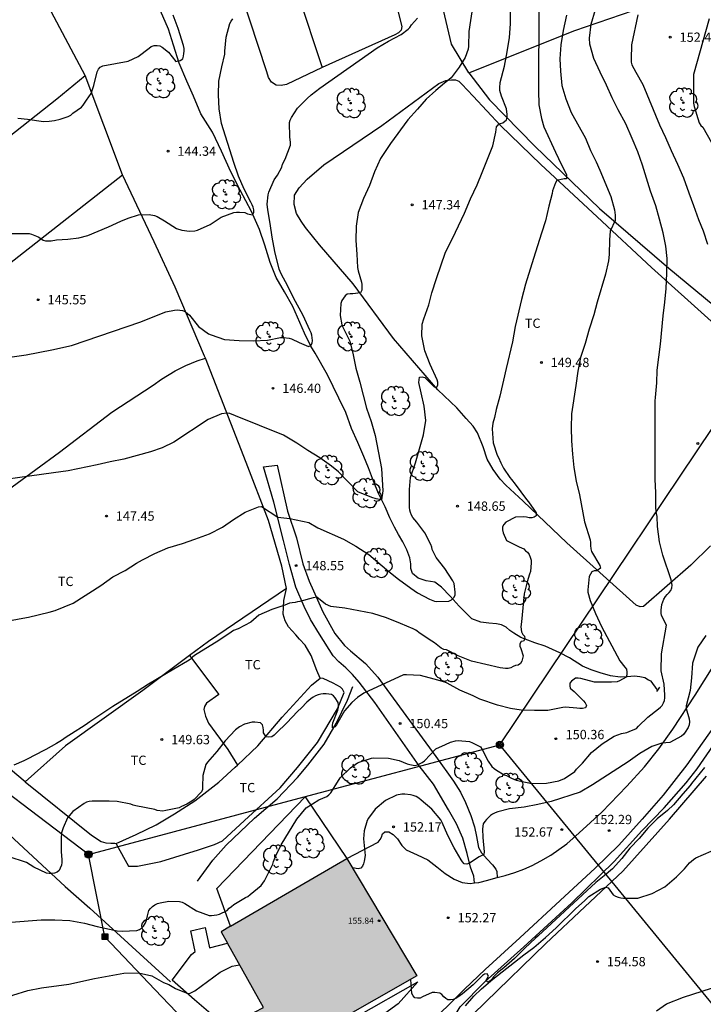
# Model space of a CAD drawing. Units: millimetres. Extents: x 577144 to 577495, y 4795539 to 4795790.
# Drawn here: x 577341 to 577396, y 4795618 to 4795698 of the extents above; entities that cross this region are included whole.
import ezdxf

# ---------------------------------------------------------------- set-up
doc = ezdxf.new("R2010")
doc.units = ezdxf.units.MM
for name, color, linetype in [('020104', 34, 'Continuous'), ('020204', 9, 'Continuous'), ('020308', 9, 'Continuous'), ('050102', 4, 'Continuous'), ('050103', 4, 'Continuous'), ('060110', 9, 'Continuous'), ('060121', 9, 'Continuous'), ('060130', 9, 'Continuous'), ('060134', 9, 'Continuous'), ('070104', 3, 'Continuous'), ('070108', 9, 'VALLA'), ('080201', 9, 'Continuous'), ('080303', 9, 'Continuous'), ('090216', 9, 'Continuous'), ('090217', 9, 'Continuous'), ('100202', 3, 'Continuous'), ('100301', 7, 'Continuous'), ('220104', 9, 'LINEA_ELECTRICA'), ('990501', 21, 'Continuous')]:
    doc.layers.add(name, color=color, linetype=linetype)
doc.layers.add('020105', color=24, linetype='Continuous', lineweight=30)
doc.layers.add('080111', color=7, linetype='Continuous', lineweight=30)
doc.styles.add('ARIAL', font='ARIAL.TTF', dxfattribs={"height": 1})
doc.linetypes.add('LINEA_ELECTRICA', pattern='A,7.5,-0.3,["E",Standard,S=0.25,R=0,X=-0.1,Y=-0.1],-0.3', length=8.1)
doc.linetypes.add('VALLA', pattern='A,1,[200,DONOSTI.shx,S=0.1,R=0,X=0,Y=0],1', length=2)

# ---------------------------------------------------------------- blocks, each defined once
blk = doc.blocks.new('COTAPU')
blk.add_circle((0, 0), 0.075)
blk = doc.blocks.new('ARBOL')
blk.add_circle((0, 0), 0.0587)
for centre, radius, start, end in [((-0.564, 0.381), 0.532, 92.28, 254.58), ((-0.28, 0.855), 0.3, 359.28777, 173.60777), ((0.097, 0.97), 0.21, 23.15651, 160.46651), ((0.438, 0.881), 0.24, 301.57804, 139.32804), ((-0.091, 0.321), 0.12, 119.14, 310.56), ((0.656, 0.288), 0.443, 319.85562, 114.76562), ((0.819, -0.249), 0.383, 235.52754, 62.02753), ((-0.556, -0.339), 0.555, 142.64, 266.54), ((-0.039, -0.384), 0.21, 189.64, 323.88), ((0.299, -0.624), 0.532, 224.67, 0.24), ((-0.301, -0.676), 0.45, 213.78, 295.32)]:
    blk.add_arc(centre, radius, start, end)
blk = doc.blocks.new('PUNTO')
blk.add_circle((0, 0), 0.075)
blk = doc.blocks.new('POSTEH')
for points in [[(-0.23, 0.23), (0.23, 0.23), (0.23, -0.23), (-0.23, -0.23), (-0.23, 0.23)], [(-0.145, 0.145), (0.145, 0.145), (0.145, -0.145), (-0.145, -0.145), (-0.145, 0.145)], [(-0.065, 0.065), (0.065, 0.065), (0.065, -0.065), (-0.065, -0.065), (-0.065, 0.065)]]:
    blk.add_lwpolyline(points)
blk = doc.blocks.new('POSTEM')
for radius in [0.29, 0.21, 0.12]:
    blk.add_circle((0, 0), radius)

msp = doc.modelspace()

# ---------------------------------------------------------------- hatches: boundary and pattern name
at = {"layer": '990501'}
msp.add_hatch(color=256, dxfattribs=at).paths.add_polyline_path([(577367.484, 4795629.959), (577357.356, 4795624.043), (577360.777, 4795617.941), (577359.33, 4795617.191), (577360.807, 4795614.647), (577362.619, 4795614.517), (577373.139, 4795620.483)])

# ---------------------------------------------------------------- linework, layer by layer
at = {"layer": '020104', "flags": 128}
for points, elevation in [([(577377.645, 4795698.701), (577377.309, 4795696.584), (577377.281, 4795695.386), (577377.261, 4795695.166), (577377.017, 4795694.49), (577376.537, 4795693.704), (577375.885, 4795692.844), (577375.741, 4795692.698), (577375.355, 4795692.412), (577374.661, 4795691.834), (577373.873, 4795691.13), (577373.173, 4795690.306), (577372.411, 4795689.466), (577371.013, 4795687.54), (577370.189, 4795686.334), (577369.721, 4795685.26), (577369.309, 4795684.174), (577368.829, 4795683.124), (577368.407, 4795681.998), (577368.229, 4795680.882), (577368.211, 4795679.744), (577368.305, 4795678.632), (577368.355, 4795677.554), (577368.391, 4795677.294), (577368.659, 4795676.39), (577368.695, 4795676.184), (577368.704, 4795675.98), (577368.69, 4795675.738), (577368.586, 4795675.52), (577367.977, 4795675.448), (577367.753, 4795675.448), (577367.527, 4795675.408), (577367.363, 4795675.278), (577367.213, 4795675.094), (577367.095, 4795674.892), (577367.007, 4795674.662), (577366.938, 4795673.698), (577367.084, 4795672.956), (577367.156, 4795672.748), (577367.724, 4795671.616), (577367.986, 4795670.526), (577368.224, 4795669.442), (577368.544, 4795668.317), (577369.078, 4795666.227), (577369.452, 4795665.167), (577369.758, 4795664.017), (577370.268, 4795661.368), (577370.398, 4795659.572), (577370.292, 4795658.855), (577369.841, 4795658.935), (577369.497, 4795659.041), (577368.384, 4795659.497), (577366.82, 4795661.107), (577366.264, 4795661.559), (577365.32, 4795662.225), (577364.348, 4795662.817), (577363.468, 4795663.411), (577362.396, 4795664.053), (577358.519, 4795665.619), (577358.053, 4795665.793), (577357.855, 4795665.839), (577357.399, 4795665.769), (577356.303, 4795665.321), (577353.541, 4795663.485), (577352.613, 4795663.045), (577351.661, 4795662.715), (577349.509, 4795662.125), (577348.423, 4795661.901), (577347.379, 4795661.661), (577345.021, 4795661.193), (577343.845, 4795661.021), (577337.234, 4795660.096)], 147), ([(577338.07, 4795648.689), (577341.374, 4795649.301), (577341.85, 4795649.401), (577343.496, 4795649.789), (577343.981, 4795649.919), (577345.445, 4795650.526), (577347.657, 4795651.943), (577348.639, 4795652.637), (577349.629, 4795653.161), (577350.547, 4795653.741), (577351.019, 4795654.015), (577352.027, 4795654.519), (577353.066, 4795654.969), (577354.246, 4795655.317), (577355.234, 4795655.687), (577356.41, 4795656.097), (577357.478, 4795656.637), (577358.35, 4795657.247), (577359.306, 4795657.843), (577360.368, 4795658.289), (577360.618, 4795658.301), (577361.919, 4795657.437), (577362.901, 4795657.354), (577364.428, 4795657.017), (577365.144, 4795656.579), (577367.21, 4795655.667), (577368.204, 4795655.119), (577369.27, 4795654.439), (577370.866, 4795653.077), (577371.66, 4795652.449), (577372.634, 4795651.729), (577373.182, 4795651.341), (577374.158, 4795650.837), (577374.542, 4795650.689), (577374.75, 4795650.659), (577375.698, 4795650.691), (577375.928, 4795650.801), (577376.116, 4795650.965), (577376.206, 4795651.173), (577376.216, 4795651.399), (577376.148, 4795652.107), (577376.04, 4795652.315), (577375.392, 4795653.317), (577374.684, 4795654.207), (577374.356, 4795654.833), (577374.332, 4795655.041), (577374.262, 4795655.253), (577373.776, 4795656.189), (577373.126, 4795657.039), (577372.804, 4795657.417), (577372.71, 4795657.599), (577372.626, 4795657.813), (577372.568, 4795658.023), (577372.54, 4795658.223), (577372.536, 4795659.675), (577372.628, 4795660.649), (577373.01, 4795661.815), (577373.672, 4795664.091), (577373.856, 4795665.246), (577373.72, 4795666.39), (577373.464, 4795667.474), (577373.302, 4795668.294), (577373.348, 4795668.716), (577373.556, 4795668.764), (577373.76, 4795668.71), (577374.516, 4795667.952), (577374.716, 4795667.898), (577374.81, 4795668.094), (577374.808, 4795668.312), (577374.766, 4795668.518), (577374.196, 4795669.75), (577373.772, 4795670.84), (577373.534, 4795672.07), (577373.566, 4795672.984), (577373.692, 4795673.428), (577374.086, 4795674.566), (577374.35, 4795675.534), (577374.7, 4795676.678), (577375.444, 4795678.786), (577376.012, 4795679.886), (577376.982, 4795681.94), (577377.452, 4795683.082), (577377.986, 4795684.22), (577378.402, 4795685.214), (577379.254, 4795687.354), (577379.5, 4795688.462), (577379.56, 4795688.89), (577379.692, 4795689.05), (577379.852, 4795689.172), (577380.048, 4795689.222), (577380.348, 4795689.468), (577380.402, 4795689.678), (577380.406, 4795689.894), (577380.346, 4795690.348), (577379.947, 4795691.37), (577379.817, 4795691.82), (577379.811, 4795692.03), (577379.837, 4795692.454), (577380.195, 4795693.78), (577380.407, 4795694.933), (577380.597, 4795696.089), (577380.671, 4795697.191), (577380.675, 4795698.379)], 148), ([(577382.945, 4795698.615), (577382.944, 4795691.816), (577382.97, 4795690.674), (577383.172, 4795689.558), (577383.358, 4795688.892), (577384.298, 4795686.85), (577384.792, 4795685.822), (577385.194, 4795685.066), (577385.198, 4795684.716), (577384.988, 4795684.716), (577384.406, 4795684.572), (577384.31, 4795684.386), (577384.068, 4795683.742), (577384.03, 4795683.53), (577383.758, 4795682.506), (577383.49, 4795681.324), (577383.16, 4795680.326), (577382.542, 4795678.278), (577381.894, 4795676.23), (577381.564, 4795674.978), (577381.05, 4795672.8), (577380.834, 4795671.564), (577380.338, 4795669.428), (577379.818, 4795667.206), (577379.526, 4795666.124), (577379.384, 4795665.484), (577379.242, 4795665.034), (577379.198, 4795664.558), (577379.266, 4795663.444), (577379.6, 4795662.454), (577379.7, 4795662.262), (577379.888, 4795661.818), (577380.1, 4795661.4), (577380.616, 4795660.634), (577380.754, 4795660.486), (577381.064, 4795660.094), (577381.966, 4795658.86), (577382.132, 4795658.696), (577382.752, 4795657.787), (577382.752, 4795657.567), (577382.584, 4795657.435), (577382.386, 4795657.399), (577382.174, 4795657.407), (577381.974, 4795657.457), (577381.75, 4795657.467), (577381.078, 4795657.441), (577380.296, 4795657.039), (577380.134, 4795656.867), (577380.036, 4795656.661), (577380.028, 4795656.431), (577380.092, 4795656.199), (577380.35, 4795655.571), (577381.366, 4795655.061), (577381.76, 4795654.887), (577381.89, 4795654.735), (577382.058, 4795654.623), (577382.172, 4795654.433), (577382.268, 4795654.223), (577382.34, 4795653.997), (577382.342, 4795653.777), (577382.296, 4795653.075), (577382.218, 4795652.869), (577382.028, 4795652.237), (577381.766, 4795651.269), (577381.556, 4795649.021), (577381.502, 4795648.609), (577381.57, 4795648.197), (577381.666, 4795648.007), (577381.808, 4795647.853), (577381.84, 4795647.635), (577381.73, 4795647.463), (577381.522, 4795647.439), (577381.42, 4795647.253), (577381.428, 4795647.045), (577381.51, 4795646.857), (577381.703, 4795646.275), (577381.655, 4795646.057), (577381.589, 4795645.853), (577381.473, 4795645.655), (577381.299, 4795645.521), (577381.075, 4795645.511), (577380.879, 4795645.423), (577380.697, 4795645.313), (577380.498, 4795645.257), (577380.278, 4795645.257), (577379.85, 4795645.309), (577377.522, 4795645.853), (577376.454, 4795646.265), (577375.512, 4795646.747), (577375.304, 4795646.795), (577375.094, 4795646.907), (577374.556, 4795647.331), (577374.348, 4795647.453), (577373.404, 4795648.075), (577373.052, 4795648.345), (577372.846, 4795648.449), (577371.802, 4795648.891), (577370.686, 4795649.329), (577369.59, 4795649.685), (577367.336, 4795650.127), (577366.196, 4795650.263), (577365.764, 4795650.436), (577365.082, 4795651), (577364.764, 4795650.955), (577363.708, 4795650.651), (577363.508, 4795650.621), (577363.314, 4795650.561), (577363.076, 4795650.555), (577362.878, 4795650.513), (577362.67, 4795650.447), (577362.48, 4795650.359), (577361.44, 4795649.997), (577360.404, 4795649.553), (577359.752, 4795649.001), (577358.736, 4795648.459), (577358.352, 4795648.305), (577358.158, 4795648.189), (577357.168, 4795647.521), (577355.214, 4795646.311), (577355.042, 4795646.177), (577354.862, 4795645.989), (577354.652, 4795645.839), (577353.556, 4795645.211), (577351.512, 4795643.988), (577350.6, 4795643.408), (577348.637, 4795642.207), (577346.787, 4795640.971), (577346.411, 4795640.697), (577345.303, 4795639.981), (577345.075, 4795639.865), (577344.873, 4795639.737), (577344.495, 4795639.463), (577344.087, 4795639.209), (577343.227, 4795638.735), (577342.239, 4795638.233), (577341.879, 4795638.021), (577341.459, 4795637.811), (577340.651, 4795637.475)], 149), ([(577340.136, 4795670.32), (577341.66, 4795670.528), (577343.715, 4795670.929), (577345.303, 4795671.283), (577346.495, 4795671.669), (577350.795, 4795673.169), (577352.899, 4795673.993), (577353.607, 4795674.137), (577353.811, 4795674.139), (577354.259, 4795674.111), (577354.469, 4795674.015), (577354.661, 4795673.861), (577354.797, 4795673.711), (577355.543, 4795672.817), (577356.347, 4795672.219), (577356.559, 4795672.131), (577357.633, 4795671.757), (577358.801, 4795671.675), (577359.947, 4795671.661), (577361.097, 4795671.721), (577362.143, 4795671.931), (577362.385, 4795671.931), (577362.845, 4795671.881), (577363.039, 4795671.819), (577363.639, 4795671.521), (577364.391, 4795671.185), (577364.591, 4795671.289), (577364.701, 4795671.473), (577364.709, 4795671.672), (577364.673, 4795672.108), (577364.607, 4795672.312), (577364.499, 4795672.51), (577363.975, 4795673.696), (577363.197, 4795675.116), (577362.747, 4795676.072), (577362.205, 4795677.042), (577362.037, 4795677.432), (577361.683, 4795678.856), (577361.467, 4795680.018), (577361.317, 4795681.114), (577361.115, 4795682.196), (577361.075, 4795682.652), (577361.147, 4795683.422), (577361.215, 4795683.62), (577361.643, 4795684.616), (577361.889, 4795685.008), (577362.239, 4795685.634), (577362.315, 4795685.878), (577362.511, 4795686.298), (577362.951, 4795687.428), (577362.951, 4795687.648), (577362.899, 4795688.074), (577362.863, 4795689.25), (577362.927, 4795689.444), (577363.023, 4795689.654), (577363.507, 4795690.404), (577364.289, 4795691.188), (577364.611, 4795691.476), (577365.319, 4795692.024), (577369.945, 4795695.252), (577370.847, 4795695.792), (577371.877, 4795696.334), (577372.429, 4795696.756), (577372.561, 4795696.91), (577372.707, 4795697.116), (577373.187, 4795697.656)], 146), ([(577340.43, 4795624.82), (577342.86, 4795624.994), (577343.952, 4795625.012), (577345.176, 4795624.952), (577346.342, 4795624.748), (577347.38, 4795624.47), (577348.974, 4795624.124), (577349.398, 4795624.094), (577350.562, 4795624.144), (577350.77, 4795624.222), (577350.946, 4795624.33), (577351.114, 4795624.5), (577351.246, 4795624.708), (577351.332, 4795624.89), (577351.384, 4795625.086), (577351.42, 4795625.332), (577351.538, 4795625.748), (577351.668, 4795625.926), (577351.822, 4795626.078), (577352.022, 4795626.214), (577352.228, 4795626.314), (577352.434, 4795626.388), (577353.134, 4795626.52), (577353.998, 4795626.496), (577354.23, 4795626.42), (577354.43, 4795626.316), (577355.384, 4795625.72), (577356.386, 4795625.354), (577356.588, 4795625.354), (577357.024, 4795625.398), (577357.236, 4795625.456), (577357.842, 4795625.748), (577358.014, 4795625.936), (577358.184, 4795626.088), (577358.374, 4795626.23), (577359.318, 4795626.804), (577359.502, 4795626.9), (577359.708, 4795627.044), (577360.572, 4795627.782), (577360.722, 4795627.948), (577360.85, 4795628.14), (577361.526, 4795629.498), (577361.586, 4795629.716), (577361.748, 4795630.104), (577362.208, 4795631.042), (577363.462, 4795633.13), (577364.212, 4795634.024), (577365.238, 4795634.684), (577365.864, 4795634.938), (577366.04, 4795635.082), (577366.186, 4795635.241), (577366.33, 4795635.451), (577366.946, 4795636.441), (577367.786, 4795637.263), (577368.36, 4795637.663), (577368.572, 4795637.749), (577369.466, 4795638.041), (577369.666, 4795638.051), (577370.832, 4795638.019), (577371.71, 4795637.843), (577372.34, 4795637.577), (577372.56, 4795637.515), (577372.966, 4795637.443), (577373.18, 4795637.483), (577373.552, 4795637.677), (577373.744, 4795637.829), (577374.672, 4795638.785), (577375.434, 4795639.141), (577375.848, 4795639.319), (577376.237, 4795639.441), (577376.447, 4795639.445), (577377.385, 4795639.373), (577377.615, 4795639.279), (577378.247, 4795638.941), (577378.403, 4795638.725), (577378.887, 4795637.797), (577379.161, 4795637.363), (577379.351, 4795637.191), (577379.539, 4795637.059), (577380.159, 4795636.701), (577380.361, 4795636.629), (577380.759, 4795636.415), (577381.137, 4795636.249), (577382.395, 4795635.983), (577383.577, 4795636.005), (577384.557, 4795636.215), (577385.039, 4795636.397), (577385.847, 4795636.961), (577385.987, 4795637.137), (577386.485, 4795637.639), (577387.203, 4795638.493), (577388.067, 4795639.199), (577389.033, 4795639.815), (577389.625, 4795640.029), (577390.051, 4795640.101), (577390.243, 4795640.169), (577390.839, 4795640.425), (577390.985, 4795640.599), (577391.749, 4795641.345), (577392.609, 4795641.995), (577392.757, 4795642.131), (577392.885, 4795642.287), (577392.995, 4795642.477), (577393.075, 4795642.683), (577393.117, 4795642.885), (577393.117, 4795643.101), (577393.065, 4795643.995), (577392.821, 4795645.069), (577392.845, 4795646.435), (577393.255, 4795648.751), (577392.845, 4795649.515), (577392.813, 4795649.725), (577392.813, 4795649.945), (577392.869, 4795650.4), (577392.943, 4795650.638), (577393.037, 4795650.846), (577393.173, 4795651.052), (577393.311, 4795651.224), (577393.459, 4795651.372), (577393.587, 4795651.54), (577393.683, 4795651.762), (577393.691, 4795651.974), (577393.623, 4795652.402), (577392.951, 4795654.39), (577392.673, 4795655.474), (577392.531, 4795656.702), (577392.489, 4795657.514), (577392.435, 4795657.744), (577392.395, 4795658.172), (577392.395, 4795659.424), (577392.331, 4795660.482), (577392.32, 4795665.748), (577392.332, 4795666.81), (577392.372, 4795667.078), (577392.456, 4795668.282), (577392.494, 4795669.3), (577392.752, 4795671.398), (577392.964, 4795673.666), (577393.108, 4795674.768), (577393.214, 4795675.87), (577393.284, 4795677.118), (577393.3, 4795678.28), (577393.18, 4795679.284), (577392.984, 4795680.366), (577392.694, 4795681.444), (577392.388, 4795682.534), (577391.966, 4795683.716), (577391.316, 4795685.798), (577390.94, 4795686.877), (577390.49, 4795687.961), (577389.966, 4795689.137), (577389.346, 4795690.261), (577388.864, 4795691.233), (577388.402, 4795692.249), (577387.89, 4795693.301), (577387.39, 4795694.389), (577387.076, 4795695.561), (577387.034, 4795696.051), (577387.182, 4795697.171), (577387.522, 4795698.339)], 151), ([(577340.989, 4795689.581), (577341.769, 4795689.503), (577343.035, 4795689.337), (577343.495, 4795689.341), (577343.924, 4795689.403), (577344.388, 4795689.519), (577345.046, 4795689.737), (577345.238, 4795689.833), (577345.418, 4795689.985), (577346.1, 4795690.475), (577346.248, 4795690.639), (577346.502, 4795691.037), (577346.88, 4795691.583), (577346.978, 4795691.823), (577347.098, 4795692.231), (577347.382, 4795693.321), (577347.474, 4795693.537), (577347.616, 4795693.695), (577347.814, 4795693.799), (577349.861, 4795694.194), (577350.663, 4795694.56), (577351.549, 4795695.244), (577351.733, 4795695.368), (577351.957, 4795695.444), (577352.195, 4795695.448), (577352.425, 4795695.408), (577352.599, 4795695.304), (577353.127, 4795694.902), (577353.715, 4795694.165), (577354.047, 4795694.229), (577354.263, 4795694.37), (577354.333, 4795694.594), (577354.367, 4795694.8), (577354.379, 4795695), (577354.371, 4795695.218), (577354.333, 4795695.448), (577353.903, 4795696.818), (577353.505, 4795697.886)], 144), ([(577390.932, 4795697.907), (577390.434, 4795695.515), (577390.406, 4795694.335), (577390.41, 4795694.115), (577390.46, 4795693.901), (577390.776, 4795693.287), (577391.344, 4795692.305), (577392.684, 4795689.069), (577393.174, 4795688.037), (577393.608, 4795686.977), (577394.132, 4795685.889), (577394.624, 4795684.779), (577395.046, 4795683.58), (577395.434, 4795682.558), (577395.826, 4795681.436), (577396.194, 4795680.506), (577396.544, 4795679.45)], 152), ([(577396.696, 4795697.603), (577395.426, 4795693.109), (577395.422, 4795690.805), (577395.462, 4795690.543), (577395.89, 4795689.225), (577396.022, 4795689.015), (577396.162, 4795688.859), (577396.858, 4795687.625)], 153), ([(577396.405, 4795647.928), (577395.781, 4795646.987), (577395.331, 4795645.675), (577395.255, 4795644.511), (577395.141, 4795643.485), (577394.841, 4795642.243), (577394.841, 4795642.033), (577395.075, 4795641.197), (577395.089, 4795640.951), (577395.073, 4795640.721), (577394.993, 4795640.509), (577394.751, 4795640.133), (577394.609, 4795639.947), (577394.455, 4795639.801), (577393.513, 4795639.281), (577392.869, 4795639.251), (577392.067, 4795638.969), (577391.097, 4795638.401), (577390.163, 4795637.737), (577387.271, 4795635.877), (577386.287, 4795635.291), (577383.955, 4795634.535), (577382.869, 4795634.303), (577381.777, 4795634.093), (577380.595, 4795633.955), (577379.663, 4795633.699), (577379.435, 4795633.619), (577379.235, 4795633.521), (577379.057, 4795633.401), (577378.737, 4795633.083), (577378.597, 4795632.921), (577378.481, 4795632.741), (577378.417, 4795632.327), (577378.451, 4795631.643), (577378.543, 4795630.497), (577378.535, 4795630.279), (577378.147, 4795630.089), (577377.369, 4795629.577), (577377.157, 4795629.493), (577376.953, 4795629.515), (577376.809, 4795629.671), (577376.687, 4795629.837), (577376.135, 4795630.817), (577375.617, 4795631.813), (577375.173, 4795632.853), (577375.073, 4795633.053), (577374.337, 4795633.919), (577373.485, 4795634.655), (577373.277, 4795634.815), (577373.061, 4795634.935), (577372.84, 4795635.025), (577372.614, 4795635.089), (577372.17, 4795635.141), (577371.932, 4795635.139), (577371.486, 4795635.051), (577370.61, 4795634.613), (577369.784, 4795633.931), (577369.238, 4795633.209), (577369.126, 4795633.011), (577368.88, 4795632.17), (577368.822, 4795631.534), (577368.954, 4795630.184), (577368.887, 4795629.738), (577368.835, 4795629.532), (577368.755, 4795629.334), (577368.605, 4795629.166), (577368.393, 4795629.12), (577367.941, 4795629.194)], 152), ([(577396.299, 4795637.287), (577395.251, 4795635.995), (577395.141, 4795635.821), (577394.561, 4795635.155), (577393.813, 4795634.259), (577393.337, 4795633.821), (577392.481, 4795633.133), (577391.731, 4795632.383), (577391.051, 4795631.571), (577390.301, 4795630.779), (577389.655, 4795629.953), (577388.901, 4795629.123), (577388.229, 4795628.539), (577387.543, 4795628.021), (577382.918, 4795623.706), (577382.691, 4795623.529), (577381.837, 4795622.724), (577381.003, 4795621.888), (577380.151, 4795621.142), (577379.617, 4795620.74), (577379.315, 4795620.414), (577379.191, 4795620.244), (577379.043, 4795620.096), (577378.863, 4795619.99), (577378.691, 4795620.106), (577378.801, 4795620.284), (577378.895, 4795620.478), (577378.793, 4795620.662), (577378.589, 4795620.618), (577378.419, 4795620.512), (577377.661, 4795619.766), (577376.815, 4795619.05), (577376.443, 4795618.778), (577376.261, 4795618.678), (577376.057, 4795618.596), (577375.849, 4795618.564), (577375.635, 4795618.564), (577375.453, 4795618.664), (577375.297, 4795618.816), (577375.155, 4795618.986), (577374.993, 4795619.104), (577374.589, 4795619.158), (577374.371, 4795619.156), (577373.575, 4795618.804), (577373.399, 4795618.706), (577373.181, 4795618.684), (577372.975, 4795618.728), (577372.833, 4795618.878), (577372.729, 4795619.074), (577372.636, 4795620.198)], 153), ([(577377.054, 4795618.067), (577377.725, 4795618.846), (577378.351, 4795619.439), (577379.252, 4795620.222), (577381.743, 4795622.192), (577382.564, 4795622.791), (577383.505, 4795623.578), (577384.35, 4795624.353), (577385.941, 4795625.933), (577386.626, 4795626.53), (577386.974, 4795626.88), (577387.925, 4795627.49), (577388.353, 4795627.646), (577388.55, 4795627.572), (577388.671, 4795627.388), (577388.954, 4795627.033), (577389.141, 4795626.908), (577389.341, 4795626.825), (577389.567, 4795626.77), (577389.78, 4795626.742), (577390.938, 4795626.763), (577392.082, 4795627.134), (577393.119, 4795627.657), (577394.041, 4795628.459), (577394.707, 4795629.106), (577395.096, 4795629.606), (577395.247, 4795629.747), (577395.414, 4795629.875), (577395.608, 4795629.991), (577396.832, 4795630.534)], 154), ([(577338.67, 4795618.031), (577339.624, 4795618.523), (577340.588, 4795618.933), (577341.792, 4795619.326), (577342.892, 4795619.54), (577345.088, 4795619.824), (577347.166, 4795620.272), (577349.532, 4795620.712), (577350.692, 4795620.742), (577351.766, 4795620.484), (577352.724, 4795619.964), (577353.136, 4795619.786), (577353.694, 4795619.488), (577354.67, 4795619.06), (577354.874, 4795619.094), (577355.244, 4795619.28), (577357.268, 4795620.804), (577358.26, 4795621.266), (577358.843, 4795621.391)], 152)]:
    msp.add_lwpolyline(points, dxfattribs=dict(at, elevation=elevation))
at = {"layer": '020105', "flags": 128}
for points, elevation in [([(577337.766, 4795680.306), (577341.46, 4795680.314), (577341.886, 4795680.3), (577342.084, 4795680.26), (577342.47, 4795680.098), (577342.66, 4795679.994), (577343.022, 4795679.76), (577343.218, 4795679.712), (577343.656, 4795679.72), (577344.104, 4795679.784), (577345.012, 4795679.838), (577345.894, 4795679.956), (577346.627, 4795680.139), (577348.277, 4795680.831), (577349.287, 4795681.301), (577349.875, 4795681.547), (577350.695, 4795681.797), (577351.551, 4795681.838), (577351.995, 4795681.764), (577352.199, 4795681.672), (577352.793, 4795681.324), (577353.775, 4795680.714), (577354.187, 4795680.566), (577354.809, 4795680.488), (577355.247, 4795680.516), (577355.449, 4795680.578), (577356.469, 4795681.032), (577357.369, 4795681.612), (577358.377, 4795681.99), (577358.609, 4795682.028), (577358.843, 4795682.028), (577359.269, 4795681.984), (577359.475, 4795681.894), (577359.883, 4795681.8), (577359.987, 4795681.982), (577359.983, 4795682.208), (577359.945, 4795682.418), (577359.865, 4795682.622), (577359.743, 4795682.828), (577359.223, 4795683.876), (577358.769, 4795684.928), (577358.389, 4795686.03), (577357.377, 4795689.154), (577357.189, 4795690.336), (577357.141, 4795691.466), (577357.165, 4795692.57), (577357.409, 4795693.74), (577357.663, 4795694.754), (577357.663, 4795694.986), (577357.765, 4795696.128), (577358.047, 4795697.214), (577358.155, 4795697.406), (577358.297, 4795697.602)], 145), ([(577385.189, 4795697.886), (577384.932, 4795696.658), (577384.734, 4795695.496), (577384.658, 4795694.386), (577384.692, 4795693.378), (577384.81, 4795692.238), (577385.126, 4795691.149), (577385.564, 4795690.049), (577386.716, 4795687.983), (577387.114, 4795686.989), (577387.582, 4795686.075), (577387.886, 4795685.403), (577388.75, 4795683.295), (577389.066, 4795682.197), (577389.11, 4795681.787), (577389.102, 4795681.361), (577388.718, 4795680.497), (577388.656, 4795679.797), (577388.634, 4795678.601), (577388.582, 4795678.109), (577388.34, 4795677.019), (577387.656, 4795674.761), (577387.386, 4795673.757), (577387.002, 4795672.593), (577386.68, 4795671.431), (577386.324, 4795670.299), (577386.092, 4795669.213), (577385.948, 4795668.051), (577385.59, 4795665.781), (577385.552, 4795664.653), (577385.592, 4795663.597), (577385.674, 4795662.533), (577385.792, 4795661.441), (577385.956, 4795660.353), (577386.238, 4795659.245), (577386.628, 4795657.061), (577387.104, 4795655.633), (577387.134, 4795655.403), (577387.134, 4795655.153), (577387.158, 4795654.897), (577387.212, 4795654.673), (577387.875, 4795653.542), (577387.929, 4795653.336), (577387.645, 4795653.122), (577387.425, 4795653.114), (577387.223, 4795653.052), (577387.013, 4795652.68), (577386.915, 4795651.604), (577386.915, 4795651.4), (577387.107, 4795650.734), (577387.531, 4795649.692), (577388.009, 4795648.646), (577389.473, 4795645.864), (577389.897, 4795645.376), (577390.011, 4795645.204), (577390.039, 4795644.974), (577390.039, 4795644.748), (577390.007, 4795644.55), (577389.455, 4795644.254), (577389.263, 4795644.19), (577388.815, 4795644.162), (577387.441, 4795644.166), (577386.349, 4795644.46), (577386.127, 4795644.486), (577385.903, 4795644.49), (577385.599, 4795644.238), (577385.461, 4795644.064), (577385.445, 4795643.862), (577385.487, 4795643.662), (577385.815, 4795643.402), (577386.563, 4795642.652), (577386.705, 4795642.478), (577386.809, 4795642.272), (577386.709, 4795642.086), (577386.477, 4795642.032), (577386.251, 4795642.03), (577386.007, 4795642.064), (577385.107, 4795642.132), (577384.897, 4795642.126), (577383.693, 4795641.878), (577382.621, 4795641.868), (577381.535, 4795641.894), (577380.669, 4795642.042), (577379.619, 4795642.312), (577378.214, 4795642.772), (577377.666, 4795643.052), (577376.6, 4795643.504), (577375.576, 4795644.072), (577375.376, 4795644.168), (577374.512, 4795644.388), (577373.434, 4795644.692), (577372.3, 4795644.752), (577372.056, 4795644.746), (577368.87, 4795643.268), (577368.354, 4795642.93), (577367.892, 4795642.506), (577367.294, 4795641.858), (577366.664, 4795640.71), (577366.512, 4795640.562), (577366.32, 4795640.468), (577366.32, 4795640.672), (577366.36, 4795640.874), (577366.756, 4795641.898), (577366.808, 4795642.118), (577366.814, 4795642.328), (577366.782, 4795642.526), (577366.552, 4795642.882), (577366.418, 4795643.048), (577366.248, 4795643.164), (577365.81, 4795643.206), (577365.588, 4795643.204), (577365.38, 4795643.176), (577365.17, 4795643.122), (577364.968, 4795643.048), (577364.784, 4795642.956), (577364.598, 4795642.824), (577364.268, 4795642.556), (577363.822, 4795642.088), (577363.502, 4795641.78), (577362.666, 4795640.892), (577361.802, 4795640.034), (577361.64, 4795639.894), (577361.44, 4795639.762), (577361.202, 4795639.718), (577360.978, 4795639.742), (577360.78, 4795640.072), (577360.78, 4795640.278), (577360.754, 4795640.498), (577360.688, 4795640.716), (577360.52, 4795640.872), (577360.088, 4795640.934), (577359.866, 4795640.932), (577359.234, 4795640.76), (577358.838, 4795640.567), (577358.506, 4795640.323), (577357.688, 4795639.433), (577357.002, 4795638.575), (577356.258, 4795637.713), (577356.124, 4795637.517), (577355.88, 4795636.647), (577355.846, 4795635.721), (577355.858, 4795635.521), (577355.77, 4795635.317), (577355.178, 4795634.697), (577355.006, 4795634.557), (577354.59, 4795634.339), (577354.158, 4795634.145), (577353.968, 4795634.033), (577352.89, 4795633.803), (577352.652, 4795633.773), (577352.216, 4795633.827), (577352.006, 4795633.883), (577350.488, 4795634.181), (577350.274, 4795634.237), (577350.078, 4795634.317), (577348.992, 4795634.549), (577348.348, 4795634.573), (577346.972, 4795634.573), (577346.736, 4795634.547), (577346.522, 4795634.479), (577346.336, 4795634.393), (577345.41, 4795633.723), (577344.978, 4795633.223), (577344.63, 4795632.419), (577344.498, 4795632.019), (577344.458, 4795631.599), (577344.482, 4795630.509), (577344.514, 4795629.849), (577344.514, 4795629.631), (577344.492, 4795629.401), (577344.402, 4795629.181), (577344.298, 4795628.983), (577344.148, 4795628.841), (577343.932, 4795628.761), (577343.706, 4795628.735), (577343.504, 4795628.731), (577343.278, 4795628.757), (577342.274, 4795629.255), (577341.683, 4795629.62), (577341.367, 4795629.74), (577340.517, 4795630.009)], 150), ([(577392.43, 4795617.687), (577393.254, 4795618.233), (577394.628, 4795618.781), (577397.611, 4795619.757)], 155)]:
    msp.add_lwpolyline(points, dxfattribs=dict(at, elevation=elevation))
at = {"layer": '050102'}
for points in [[(577355.451, 4795628.113, 150.511), (577356.691, 4795629.821, 150.461), (577357.777, 4795631.015, 150.453), (577360.039, 4795633.187, 150.335), (577361.869, 4795634.761, 150.313), (577363.509, 4795636.475, 150.299), (577364.353, 4795637.456, 150.237), (577365.661, 4795639.15, 150.059), (577366.641, 4795640.836, 149.983), (577367.553, 4795642.716, 149.795), (577367.971, 4795643.816, 149.735)], [(577368.05, 4795607.309, 154.305), (577368.715, 4795609.055, 154.231), (577369.291, 4795610.031, 154.165), (577369.597, 4795610.759, 154.091), (577370.043, 4795611.345, 153.981), (577370.701, 4795612.051, 153.879), (577371.989, 4795613.259, 153.733), (577373.193, 4795614.313, 153.565), (577374.237, 4795615.211, 153.439), (577375.305, 4795616.073, 153.343), (577375.957, 4795616.877, 153.283), (577376.631, 4795617.997, 153.255), (577378.601, 4795620.005, 153.049), (577381.751, 4795622.829, 152.911), (577385.617, 4795626.366, 152.707), (577389.023, 4795629.712, 152.557), (577391.263, 4795632.168, 152.487), (577393.053, 4795634.026, 152.375), (577394.833, 4795636.056, 152.317), (577395.713, 4795637.166, 152.263), (577397.041, 4795639.068, 152.159)]]:
    msp.add_polyline3d(points, dxfattribs=at)
at = {"layer": '050103'}
msp.add_polyline3d([(577392.503, 4795643.57, 150.717), (577392.009, 4795644.247, 150.556), (577391.788, 4795644.321, 150.515), (577391.503, 4795644.499, 150.429), (577391.11, 4795644.59, 150.318), (577390.657, 4795644.644, 150.217), (577390.084, 4795644.574, 150.05), (577389.521, 4795644.56, 149.895), (577388.721, 4795644.661, 149.76), (577387.911, 4795644.9, 149.671), (577387.162, 4795645.148, 149.561), (577386.476, 4795645.446, 149.459), (577385.424, 4795646.107, 149.431), (577384.645, 4795646.526, 149.377), (577383.469, 4795647.059, 149.238), (577382.648, 4795647.334, 149.117), (577381.506, 4795647.763, 149.036), (577380.934, 4795648.098, 148.881), (577380.634, 4795648.33, 148.748), (577380.316, 4795648.588, 148.586), (577379.944, 4795648.778, 148.495), (577379.535, 4795648.864, 148.426), (577378.937, 4795648.915, 148.327), (577378.282, 4795648.983, 148.248), (577377.55, 4795649.263, 148.219), (577377.148, 4795649.661, 148.149), (577376.54, 4795650.291, 148.05), (577375.824, 4795651.089, 147.958), (577375.11, 4795651.821, 147.885), (577374.567, 4795652.221, 147.825), (577373.882, 4795652.321, 147.701), (577373.228, 4795652.533, 147.646), (577372.783, 4795652.919, 147.59), (577372.639, 4795653.31, 147.514), (577372.639, 4795653.692, 147.464), (577372.571, 4795654.173, 147.424), (577372.329, 4795654.827, 147.362), (577372.012, 4795655.45, 147.335), (577371.642, 4795656.042, 147.335), (577371.334, 4795656.653, 147.295), (577370.956, 4795657.391, 147.217), (577370.576, 4795658.292, 147.104), (577370.034, 4795659.366, 146.959), (577369.646, 4795660.338, 146.861), (577369.234, 4795661.412, 146.727), (577368.868, 4795662.347, 146.627), (577368.369, 4795663.451, 146.527), (577367.863, 4795664.592, 146.448), (577367.396, 4795665.872, 146.305), (577366.855, 4795667.027, 146.203), (577366.39, 4795667.988, 146.17), (577365.94, 4795668.916, 146.124), (577364.93, 4795670.662, 145.965), (577364.591, 4795671.231, 145.964), (577364.076, 4795672.277, 145.871), (577363.521, 4795673.563, 145.716), (577363.134, 4795674.432, 145.608), (577362.47, 4795675.6, 145.44), (577361.787, 4795676.745, 145.421), (577361.318, 4795677.961, 145.32), (577360.881, 4795679.356, 145.188), (577360.439, 4795680.632, 145.09), (577359.795, 4795682.075, 144.973), (577358.895, 4795683.793, 144.803), (577358.14, 4795685.279, 144.672), (577357.394, 4795686.924, 144.515), (577356.659, 4795688.458, 144.508), (577355.735, 4795689.936, 144.452), (577355.123, 4795691.361, 144.31), (577354.589, 4795692.586, 144.154), (577353.99, 4795694.017, 143.952), (577353.516, 4795695.478, 143.881), (577353.108, 4795696.756, 143.749), (577352.477, 4795698.231, 143.621)], dxfattribs=at)
at = {"layer": '060110'}
for points in [[(577377.774, 4795627.976, 152.161), (577377.726, 4795628.538, 152.103), (577377.456, 4795629.26, 152.093), (577377.176, 4795630.34, 151.983), (577376.83, 4795631.592, 151.711), (577376.324, 4795632.748, 151.579), (577375.684, 4795633.876, 151.519), (577374.472, 4795635.93, 151.343), (577373.311, 4795637.41, 151.067), (577371.817, 4795639.576, 150.633), (577369.747, 4795642.53, 150.187), (577368.475, 4795644.168, 149.855), (577367.947, 4795644.78, 149.795), (577367.411, 4795645.306, 149.743), (577366.843, 4795645.786, 149.707), (577366.375, 4795646.276, 149.633), (577365.275, 4795648.01, 149.381), (577364.557, 4795649.202, 149.237), (577364.061, 4795650.246, 149.059), (577363.383, 4795651.802, 148.851), (577362.865, 4795653.626, 148.531), (577362.389, 4795655.562, 148.251), (577361.613, 4795658.66, 147.831), (577360.761, 4795661.508, 147.403), (577361.863, 4795661.632, 147.307), (577362.715, 4795657.924, 147.865), (577363.419, 4795655.772, 148.217), (577363.941, 4795653.688, 148.473), (577364.455, 4795652.3, 148.701), (577364.811, 4795651.512, 148.873), (577365.559, 4795649.814, 149.133), (577366.527, 4795648.076, 149.369), (577367.305, 4795647.102, 149.513), (577367.795, 4795646.69, 149.569), (577369.003, 4795645.666, 149.773), (577369.995, 4795644.546, 149.945), (577372.235, 4795641.466, 150.435), (577374.665, 4795638.174, 151.093), (577376.074, 4795636.166, 151.415), (577376.64, 4795635.302, 151.527), (577377.056, 4795634.464, 151.541), (577377.468, 4795633.412, 151.561), (577377.762, 4795632.51, 151.711), (577377.938, 4795631.718, 151.805), (577378.098, 4795630.842, 151.927), (577378.346, 4795630.392, 152.033), (577378.782, 4795629.896, 152.117), (577379.216, 4795629.446, 152.149), (577379.5, 4795629.08, 152.153), (577379.576, 4795628.898, 152.161), (577379.592, 4795628.424, 152.17)], [(577379.592, 4795628.424, 152.261), (577380.233, 4795628.572, 152.289), (577381.019, 4795628.81, 152.377), (577381.737, 4795629.076, 152.447), (577382.411, 4795629.39, 152.429), (577383.121, 4795629.748, 152.429), (577383.915, 4795630.23, 152.433), (577384.565, 4795630.672, 152.435), (577385.209, 4795631.134, 152.421), (577386.217, 4795632.006, 152.381), (577388.043, 4795633.67, 152.321), (577390.039, 4795635.78, 152.143), (577391.475, 4795637.334, 152.027), (577392.629, 4795638.786, 152.025), (577393.767, 4795640.364, 151.997), (577395.559, 4795643.11, 152.057), (577397.011, 4795645.426, 152.233)], [(577377.774, 4795627.976, 152.161), (577378.111, 4795628.02, 152.169), (577378.847, 4795628.198, 152.211), (577379.497, 4795628.402, 152.257), (577379.592, 4795628.424, 152.261)]]:
    msp.add_polyline3d(points, dxfattribs=at)
msp.add_polyline3d([(577373.209, 4795620.023, 152.953), (577371.633, 4795618.243, 153.113), (577370.253, 4795617.259, 153.241), (577369.481, 4795616.747, 153.281), (577368.461, 4795615.973, 153.393), (577367.253, 4795614.847, 153.567), (577366.731, 4795614.251, 153.641), (577365.945, 4795613.273, 153.717), (577365.359, 4795612.465, 153.755), (577364.707, 4795611.265, 153.835), (577363.378, 4795614.147, 153.521), (577363.356, 4795614.339, 153.521), (577363.38, 4795614.421, 153.519)], close=True, dxfattribs=at)
at = {"layer": '060121'}
msp.add_polyline3d([(577392.467, 4795643.402, 150.841), (577392.592, 4795643.582, 150.841), (577392.717, 4795643.762, 150.841)], dxfattribs=at)
at = {"layer": '060130'}
msp.add_polyline3d([(577356.989, 4795615.562, 152.799), (577357.943, 4795616.045, 152.799), (577357.585, 4795616.435, 152.745), (577356.705, 4795617.265, 152.519), (577355.209, 4795618.575, 152.131), (577353.423, 4795620.155, 151.727), (577354.971, 4795622.223, 151.697), (577355.269, 4795622.445, 151.721), (577354.921, 4795624.117, 151.543), (577356.071, 4795624.387, 151.545), (577356.435, 4795622.759, 151.727), (577357.155, 4795622.938, 151.727), (577357.874, 4795623.118, 151.727)], dxfattribs=at)
at = {"layer": '060134'}
for points in [[(577397.031, 4795640.536, 152.151), (577394.887, 4795637.504, 152.139), (577392.985, 4795635.038, 152.159), (577391.283, 4795633.106, 152.211), (577389.409, 4795631.022, 152.337), (577387.485, 4795629.176, 152.419), (577384.683, 4795626.566, 152.485), (577381.419, 4795623.565, 152.637), (577378.647, 4795620.995, 152.803), (577376.957, 4795619.411, 152.883), (577373.803, 4795616.287, 153.145)], [(577367.484, 4795629.959, 151.887), (577370.012, 4795631.269, 152.197), (577370.185, 4795631.477, 152.199), (577370.27, 4795631.671, 152.197), (577370.364, 4795631.929, 152.195), (577370.542, 4795632.084, 152.195), (577370.879, 4795632.084, 152.193), (577371.231, 4795631.878, 152.193), (577371.569, 4795631.544, 152.193), (577371.929, 4795630.994, 152.191), (577372.275, 4795630.642, 152.175), (577373.143, 4795630.256, 152.171), (577374.013, 4795629.832, 152.165), (577374.749, 4795629.28, 152.157), (577375.417, 4795628.752, 152.131), (577376.125, 4795628.28, 152.135), (577376.787, 4795628.002, 152.143), (577377.437, 4795627.932, 152.153), (577377.774, 4795627.976, 152.161)]]:
    msp.add_polyline3d(points, dxfattribs=at)
at = {"layer": '070104'}
for points in [[(577357.677, 4795719.616, 142.429), (577361.333, 4795720.586, 142.297), (577363.059, 4795720.994, 142.253), (577363.889, 4795721.184, 142.241), (577364.425, 4795721.254, 142.229), (577364.947, 4795721.216, 142.207), (577365.385, 4795721.058, 142.213), (577365.607, 4795720.824, 142.237), (577365.851, 4795720.224, 142.309), (577366.492, 4795717.748, 142.729), (577367.602, 4795713.522, 143.415), (577368.592, 4795710.068, 143.991), (577369.44, 4795706.55, 144.491), (577369.844, 4795705.33, 144.643), (577370.322, 4795703.584, 144.841), (577370.98, 4795700.761, 145.173), (577371.694, 4795697.817, 145.627), (577371.922, 4795696.969, 145.805), (577371.872, 4795696.693, 145.893), (577371.664, 4795696.461, 145.911), (577371.356, 4795696.305, 145.893), (577365.508, 4795693.681, 145.737)], [(577365.508, 4795693.681, 145.737), (577362.628, 4795692.317, 145.653), (577362.196, 4795692.231, 145.633), (577361.798, 4795692.251, 145.605), (577361.424, 4795692.491, 145.563), (577361.172, 4795692.879, 145.495), (577361.042, 4795693.329, 145.463), (577358.32, 4795701.597, 144.703), (577356.695, 4795707.105, 144.173), (577354.797, 4795712.329, 143.547), (577353.945, 4795714.883, 143.145), (577353.387, 4795716.832, 142.847), (577353.293, 4795717.448, 142.773), (577353.327, 4795717.828, 142.757), (577353.593, 4795718.142, 142.675), (577353.989, 4795718.376, 142.607), (577357.677, 4795719.616, 142.429)], [(577357.677, 4795719.616, 142.429), (577359.511, 4795713.86, 143.419), (577360.648, 4795710.634, 143.887), (577361.746, 4795706.631, 144.277), (577362.858, 4795702.097, 144.743), (577363.53, 4795699.623, 145.089), (577365.508, 4795693.681, 145.737)], [(577346.41, 4795693.04, 143.99), (577341.635, 4795702.056, 143.03), (577340.678, 4795703.899, 142.764)], [(577316.891, 4795671.89, 145.625), (577324.579, 4795677.049, 145.27), (577336.923, 4795685.497, 144.438), (577344.115, 4795691.144, 144.022), (577346.41, 4795693.04, 143.99)], [(577349.41, 4795685.04, 144.582), (577346.41, 4795693.04, 143.99)], [(577370.3, 4795689.005, 146.707), (577374.91, 4795692.381, 146.925), (577375.452, 4795692.639, 146.967), (577375.932, 4795692.673, 147.031), (577376.252, 4795692.687, 147.103), (577376.52, 4795692.567, 147.161), (577376.756, 4795692.329, 147.267), (577377.67, 4795691.359, 147.485), (577379.883, 4795689.015, 148.009), (577383.109, 4795685.863, 148.657), (577387.647, 4795681.653, 149.661), (577392.047, 4795677.551, 150.675), (577396.853, 4795673.247, 151.777)], [(577396.79, 4795655.127, 151.539), (577395.198, 4795653.577, 151.271), (577391.4, 4795650.258, 150.661), (577391.114, 4795650.214, 150.623), (577390.8, 4795650.362, 150.519), (577385.209, 4795655.392, 149.549), (577381.697, 4795658.741, 149.097), (577380.307, 4795660.013, 148.989), (577379.849, 4795660.517, 148.985), (577379.283, 4795661.281, 148.985), (577378.801, 4795662.131, 148.921), (577378.467, 4795663.117, 148.789), (577378.023, 4795664.235, 148.695), (577377.657, 4795664.775, 148.635), (577377.109, 4795665.397, 148.471), (577376.355, 4795666.267, 148.323), (577374.813, 4795667.717, 148.131), (577371.241, 4795671.853, 147.477), (577367.99, 4795676.237, 146.831), (577365.288, 4795679.387, 146.439), (577364.162, 4795680.779, 146.403), (577363.798, 4795681.285, 146.373), (577363.434, 4795681.919, 146.363), (577363.236, 4795682.635, 146.331), (577363.268, 4795683.381, 146.315), (577363.636, 4795683.987, 146.303), (577364.29, 4795684.675, 146.303), (577365.638, 4795685.845, 146.371), (577370.3, 4795689.005, 146.707)], [(577315.944, 4795658.802, 145.649), (577332.676, 4795671.921, 145.116), (577349.41, 4795685.04, 144.582)], [(577356.092, 4795670.248, 146.41), (577356.03, 4795670.406, 146.391), (577353.648, 4795675.976, 145.693), (577351.962, 4795679.636, 145.307), (577349.41, 4795685.04, 144.582)], [(577326.44, 4795648.821, 147.702), (577328.842, 4795650.965, 147.695), (577329.648, 4795651.397, 147.621), (577336.674, 4795657.107, 147.193), (577344.334, 4795662.682, 146.891), (577348.556, 4795665.914, 146.641), (577351.876, 4795668.082, 146.551), (577352.566, 4795668.574, 146.531), (577353.656, 4795669.228, 146.529), (577354.526, 4795669.676, 146.527), (577355.416, 4795670.05, 146.483), (577356.092, 4795670.248, 146.454)], [(577362.627, 4795651.7, 148.851), (577362.241, 4795653.488, 148.551), (577361.171, 4795657.172, 148.065), (577359.373, 4795661.852, 147.421), (577356.092, 4795670.248, 146.41)], [(577362.627, 4795651.7, 148.851), (577356.339, 4795647.442, 148.967), (577354.807, 4795646.295, 149.001)], [(577365.327, 4795644.472, 149.665), (577365.077, 4795645.104, 149.687), (577364.621, 4795646.298, 149.549), (577364.135, 4795647.128, 149.499), (577363.673, 4795647.622, 149.441), (577363.381, 4795647.964, 149.423), (577362.799, 4795648.604, 149.359), (577362.509, 4795649.092, 149.289), (577362.357, 4795649.622, 149.151), (577362.389, 4795650.162, 149.113), (577362.423, 4795650.74, 148.993), (577362.627, 4795651.7, 148.851)], [(577341.577, 4795636.138, 149.15), (577326.44, 4795648.821, 147.675)], [(577354.807, 4795646.295, 149.001), (577351.059, 4795643.487, 149.085), (577344.825, 4795639.021, 149.201), (577341.577, 4795636.138, 149.15)], [(577354.807, 4795646.295, 149.258), (577357.169, 4795643.154, 149.537), (577356.193, 4795642.463, 149.539), (577356.007, 4795642.197, 149.539), (577355.967, 4795641.955, 149.543), (577356.097, 4795641.415, 149.577), (577356.347, 4795640.845, 149.693), (577357.893, 4795638.735, 149.939), (577358.683, 4795637.48, 149.936)], [(577348.893, 4795631.157, 150.083), (577348.935, 4795631.079, 150.089), (577349.887, 4795629.341, 150.321), (577350.121, 4795629.325, 150.333), (577350.629, 4795629.323, 150.357), (577352.509, 4795629.707, 150.449), (577355.547, 4795630.655, 150.511), (577356.825, 4795631.087, 150.569), (577357.479, 4795631.365, 150.607), (577359.233, 4795633.001, 150.577), (577362.121, 4795635.649, 150.503), (577363.519, 4795637.268, 150.409), (577365.123, 4795639.306, 150.219), (577366.733, 4795642.018, 150.047), (577367.263, 4795643.316, 149.981), (577367.147, 4795643.586, 149.977), (577366.981, 4795643.744, 149.925), (577366.391, 4795644.084, 149.879), (577365.573, 4795644.442, 149.729), (577365.327, 4795644.472, 149.665)], [(577358.683, 4795637.48, 150.021), (577360.311, 4795639.019, 149.973), (577362.271, 4795641.34, 149.829), (577364.647, 4795643.908, 149.749), (577365.327, 4795644.472, 149.665)], [(577348.893, 4795631.157, 150.083), (577350.515, 4795631.873, 150.063), (577352.129, 4795632.663, 150.067), (577353.591, 4795633.555, 150.067), (577355.239, 4795634.595, 150.057), (577357.165, 4795636.091, 150.051), (577358.497, 4795637.305, 150.027), (577358.683, 4795637.48, 150.021)], [(577341.577, 4795636.138, 149.15), (577346.907, 4795631.823, 149.923), (577347.705, 4795631.313, 150.063), (577348.073, 4795631.199, 150.071), (577348.483, 4795631.173, 150.075), (577348.803, 4795631.195, 150.079), (577348.893, 4795631.157, 150.083)]]:
    msp.add_polyline3d(points, dxfattribs=at)
at = {"layer": '070108'}
for points in [[(577377.316, 4795693.245, 147.146), (577375.908, 4795695.563, 146.54), (577375.278, 4795698.287, 146.206), (577374.86, 4795700.73, 145.72), (577374.786, 4795703.164, 145.45), (577375.012, 4795705.94, 145.224), (577375.558, 4795708.41, 145.174), (577376.088, 4795711.152, 145.114), (577376.838, 4795713.748, 145.124), (577377.306, 4795715.19, 145.114), (577377.742, 4795716.148, 145.114), (577377.94, 4795716.452, 145.112), (577378.548, 4795717.356, 145.15), (577379.434, 4795718.054, 145.304), (577380.46, 4795718.876, 145.566), (577383.934, 4795721.006, 146.426), (577389.152, 4795723.561, 147.642), (577392.044, 4795724.871, 147.964), (577397.26, 4795726.895, 148.154), (577399.326, 4795727.333, 148.43), (577405.259, 4795722.639, 150.282), (577403.76, 4795713.343, 151.702), (577407.732, 4795711.131, 154.5), (577409.182, 4795705.31, 154.5)], [(577377.316, 4795693.245, 147.146), (577385.867, 4795696.644, 150.406), (577390.553, 4795698.262, 151.8), (577392.825, 4795699.028, 152.388), (577395.329, 4795699.894, 152.63), (577399.751, 4795701.62, 153.138), (577402.045, 4795702.706, 153.328)], [(577377.316, 4795693.245, 147.146), (577378.996, 4795691.065, 147.774), (577382.625, 4795687.337, 148.478), (577387.837, 4795682.327, 149.616), (577393.437, 4795677.509, 151), (577399.179, 4795672.743, 152.2), (577407.826, 4795672.083, 154.206), (577410.828, 4795671.998, 155.038)], [(577281.423, 4795686.279, 141.091), (577287.13, 4795680.636, 142.766), (577298.919, 4795669.122, 145.756), (577318.14, 4795652.108, 147.336), (577338.813, 4795633.238, 149.376), (577344.779, 4795627.699, 150.233), (577346.773, 4795625.941, 150.611), (577353.279, 4795620.023, 151.825)], [(577390.413, 4795583.692, 156.181), (577388.526, 4795584.587, 155.793), (577387.422, 4795585.385, 155.793), (577385.152, 4795587.41, 155.793), (577378.281, 4795594.099, 155.793), (577375.828, 4795597.106, 155.793), (577370.171, 4795604.707, 155.793), (577369.979, 4795605.785, 155.744), (577369.787, 4795606.863, 155.695), (577370.077, 4795608.661, 155.573), (577371.075, 4795610.577, 155.483), (577372.635, 4795612.389, 155.355), (577375.567, 4795615.377, 154.981), (577378.665, 4795618.381, 154.799), (577383.517, 4795623.09, 154.293), (577386.669, 4795626.062, 153.951), (577389.723, 4795628.936, 153.689), (577393.479, 4795633.13, 153.401), (577396.481, 4795636.574, 153.175)], [(577358.126, 4795624.493, 151.131), (577357.009, 4795627.537, 151.131), (577364.123, 4795634.923, 150.955), (577367.484, 4795629.959, 151.887)]]:
    msp.add_polyline3d(points, dxfattribs=at)
at = {"layer": '080111'}
for points in [[(577367.484, 4795629.959, 151.887), (577373.139, 4795620.483, 153.019), (577362.619, 4795614.517, 153.413), (577360.807, 4795614.647, 153.291), (577359.33, 4795617.191, 152.863), (577360.777, 4795617.941, 152.823), (577357.874, 4795623.118, 151.299)], [(577358.126, 4795624.493, 151.092), (577367.484, 4795629.959, 151.887)], [(577358.126, 4795624.493, 151.092), (577357.356, 4795624.043, 151.027), (577357.874, 4795623.118, 151.299)]]:
    msp.add_polyline3d(points, dxfattribs=at)
at = {"layer": '220104'}
for points in [[(577347.993, 4795623.641, 151.262), (577346.673, 4795630.281, 150.102), (577312.715, 4795656.057, 147.038), (577280.956, 4795680.105, 142.166), (577233.67, 4795715.225, 125.902), (577212.569, 4795730.636, 119.479)], [(577463.383, 4795540.292, 174.807), (577413.677, 4795597.81, 158.533), (577379.826, 4795639.105, 150.661), (577402.254, 4795672.516, 152.871), (577415.515, 4795692.437, 156.129)], [(577346.673, 4795630.281, 150.102), (577363.25, 4795634.694, 150.44), (577379.826, 4795639.105, 150.777)], [(577347.993, 4795623.641, 151.179), (577352.027, 4795619.4, 152.076), (577356.061, 4795615.158, 152.973)]]:
    msp.add_polyline3d(points, dxfattribs=at)

# ---------------------------------------------------------------- block references
at = {"layer": '020204', "rotation": 359.9987685839998}
for p in [(577393.553, 4795696.119, 152.454), (577353.082, 4795686.936, 144.342), (577372.754, 4795682.616, 147.342), (577342.626, 4795674.969, 145.55), (577383.161, 4795669.912, 149.478), (577361.538, 4795667.833, 146.398), (577395.776, 4795663.384, 151.494), (577376.409, 4795658.337, 148.646), (577348.122, 4795657.537, 147.454), (577363.393, 4795653.545, 148.55), (577371.777, 4795640.825, 150.446), (577352.585, 4795639.53, 149.63), (577384.328, 4795639.601, 150.358), (577371.256, 4795632.497, 152.174), (577384.808, 4795632.273, 152.67), (577388.632, 4795632.193, 152.294), (577375.664, 4795625.178, 152.27), (577387.696, 4795621.641, 154.582)]:
    msp.add_blockref('COTAPU', p, dxfattribs=at)
at = {"layer": '080201', "rotation": 359.9987685839998}
msp.add_blockref('PUNTO', (577370.081, 4795624.939, 155.835), dxfattribs=at)
at = {"layer": '090216', "rotation": 359.9987685839998}
for p in [(577346.673, 4795630.281, 150.106), (577347.993, 4795623.641, 151.266)]:
    msp.add_blockref('POSTEH', p, dxfattribs=at)
at = {"layer": '090217', "rotation": 359.9987685839998}
for p in [(577379.826, 4795639.106, 150.665), (577346.673, 4795630.282, 150.106)]:
    msp.add_blockref('POSTEM', p, dxfattribs=at)
at = {"layer": '100202', "rotation": 359.9987685839998}
for p in [(577352.429, 4795692.403, 144.352), (577367.789, 4795690.803, 146.144), (577394.593, 4795690.84, 152.904), (577357.741, 4795683.443, 144.8), (577361.261, 4795671.988, 146.144), (577367.852, 4795671.987, 147.168), (577371.372, 4795666.803, 147.488), (577373.676, 4795661.556, 148.192), (577365.996, 4795661.236, 146.976), (577369.068, 4795659.38, 147.104), (577369.964, 4795653.748, 147.936), (577381.1, 4795651.572, 149.088), (577386.923, 4795647.668, 149.856), (577375.66, 4795645.364, 149.28), (577368.172, 4795637.108, 150.816), (577377.259, 4795637.3, 151.392), (577380.587, 4795635.636, 151.264), (577364.475, 4795631.169, 151.129), (577361.861, 4795629.849, 151.129), (577352.044, 4795624.117, 151.456)]:
    msp.add_blockref('ARBOL', p, dxfattribs=at)

# ---------------------------------------------------------------- texts
at = {"layer": '020308', "style": 'ARIAL'}
for s, p in [('152.45', (577394.303, 4795695.744, 152.45)), ('144.34', (577353.832, 4795686.561, 144.338)), ('147.34', (577373.503, 4795682.241, 147.338)), ('145.55', (577343.376, 4795674.594, 145.546)), ('149.48', (577383.911, 4795669.537, 149.474)), ('146.40', (577362.287, 4795667.458, 146.394)), ('148.65', (577377.159, 4795657.962, 148.642)), ('147.45', (577348.872, 4795657.162, 147.45)), ('148.55', (577364.143, 4795653.17, 148.546)), ('150.45', (577372.527, 4795640.45, 150.442)), ('149.63', (577353.335, 4795639.155, 149.626)), ('150.36', (577385.118, 4795639.56, 150.354)), ('152.29', (577387.349, 4795632.715, 152.29)), ('152.17', (577372.006, 4795632.122, 152.17)), ('152.67', (577380.979, 4795631.71, 152.666)), ('152.27', (577376.414, 4795624.803, 152.266)), ('154.58', (577388.446, 4795621.266, 154.578))]:
    msp.add_text(s, height=0.75, rotation=359.99877, dxfattribs=at).set_placement(p)
at = {"layer": '080303', "style": 'ARIAL'}
msp.add_text('155.84', height=0.5, rotation=359.99877, dxfattribs=at).set_placement((577367.573, 4795624.69, 155.831))
at = {"layer": '100301', "style": 'ARIAL'}
for p in [(577381.831, 4795672.698), (577344.204, 4795651.9), (577359.281, 4795645.187), (577350.075, 4795637.488), (577358.841, 4795635.286)]:
    msp.add_text('TC', height=0.75, rotation=359.99877, dxfattribs=at).set_placement(p)

doc.saveas('drawing.dxf')
